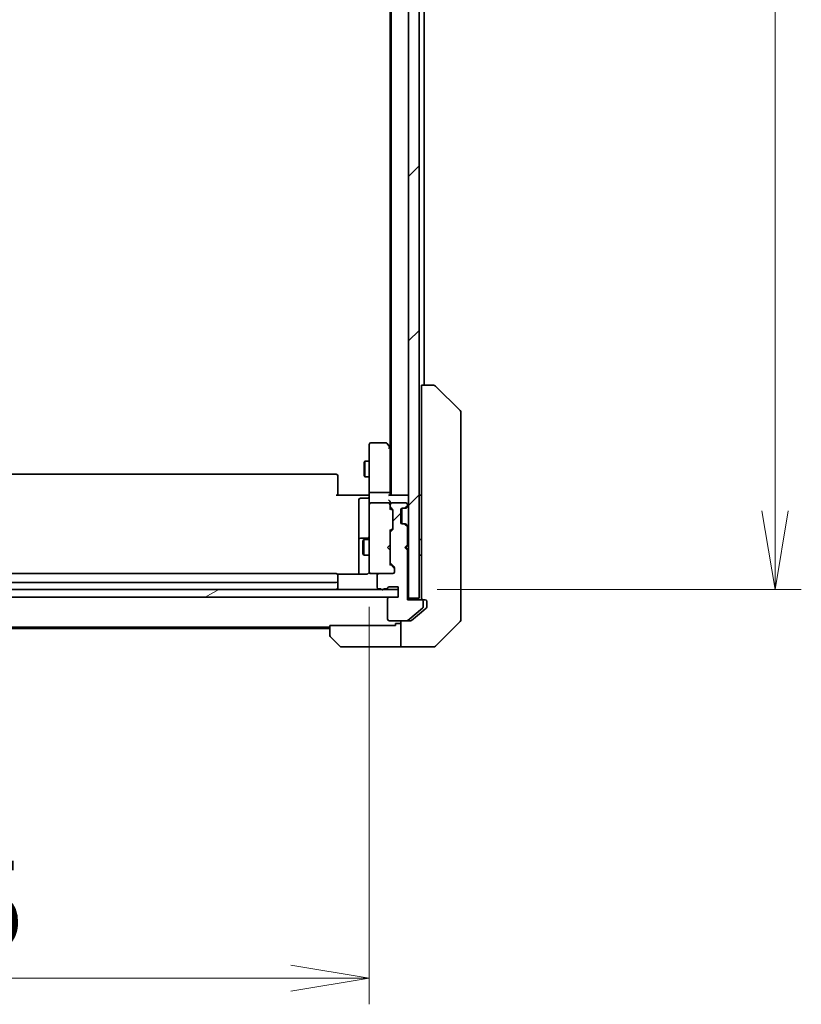
# Model space of a CAD drawing. Units: millimetres. Extents: x 72 to 9908, y 40 to 2007.
# Drawn here: x 3863 to 4012, y 1438 to 1626 of the extents above; entities that cross this region are included whole.
import ezdxf

# ---------------------------------------------------------------- set-up
doc = ezdxf.new("R2010")
doc.units = ezdxf.units.MM
doc.header["$LTSCALE"] = 5
doc.layers.get('Defpoints').update_dxf_attribs({"lineweight": 25})
for name, color, linetype, lineweight in [('Dimension (ISO)', 7, 'Continuous', 18), ('Hatch (ISO)', 1, 'Continuous', 18), ('Visible (ISO)', 7, 'Continuous', 35)]:
    doc.layers.add(name, color=color, linetype=linetype, lineweight=lineweight)
doc.styles.add('Note Text (TK)', font='MS PGothic.ttf')
doc.dimstyles.new('Default - Method 1b (TK)', dxfattribs={"dimscale": 5, "dimtxt": 2.5, "dimasz": 2.5, "dimexe": 1, "dimexo": 1.5, "dimgap": 1, "dimtad": 1, "dimtoh": 1, "dimdsep": 46, "dimtxsty": 'Note Text (TK)', "dimblk": 'OPEN', "dimcen": 0.09, "dimdle": 5, "dimclrd": 100, "dimclre": 100, "dimclrt": 7, "dimadec": 1, "dimazin": 1, "dimtfac": 1, "dimtmove": 0, "dimatfit": 3, "dimldrblk": 'OPEN', "dimfxl": 1, "dimtolj": 1, "dimlwd": -1, "dimlwe": -1, "dimarcsym": 0})
pattern_1 = [(45, (1936, -27.625), (-15.71545, 15.71545), [])]

# ---------------------------------------------------------------- blocks, each defined once
blk = doc.blocks.new('_Open')
at = {"color": 0, "linetype": 'ByBlock', "lineweight": -2}
for p, q in [((-1, 0.167), (0, 0)), ((-1, -0.167), (0, 0)), ((0, 0), (-1, 0))]:
    blk.add_line(p, q, dxfattribs=at)
blk = doc.blocks.new('*D32')
at = {"layer": 'Defpoints', "color": 0}
for p in [(3731.13, 1521.63), (3929.63, 1521.63), (3929.63, 1443.15)]:
    blk.add_point(p, dxfattribs=at)
at = {"layer": 'Dimension (ISO)', "color": 100}
for p, q in [((3731.13, 1514.13), (3731.13, 1438.15)), ((3929.63, 1514.13), (3929.63, 1438.15)), ((3746.13, 1443.15), (3914.63, 1443.15))]:
    blk.add_line(p, q, dxfattribs=at)
at = {"layer": 'Dimension (ISO)', "color": 100, "xscale": 15, "yscale": 15, "zscale": 15, "rotation": 180}
blk.add_blockref('_Open', (3731.13, 1443.15), dxfattribs=at)
at = {"layer": 'Dimension (ISO)', "color": 100, "xscale": 15, "yscale": 15, "zscale": 15}
blk.add_blockref('_Open', (3929.63, 1443.15), dxfattribs=at)
at = {"layer": 'Dimension (ISO)', "color": 7, "insert": (3804.44, 1456.86), "char_height": 12.5, "attachment_point": 4, "style": 'Note Text (TK)'}
blk.add_mtext('\\A1;\\fMS PGothic|b0|i0;{\\H17.4300;198.5', dxfattribs=at)
blk = doc.blocks.new('*D33')
at = {"layer": 'Defpoints', "color": 0}
for p in [(3935.13, 1803.44), (3935.13, 1517.44), (4007.13, 1517.44)]:
    blk.add_point(p, dxfattribs=at)
at = {"layer": 'Dimension (ISO)', "color": 100}
for p, q in [((3942.63, 1803.44), (4012.13, 1803.44)), ((4007.13, 1788.44), (4007.13, 1532.44)), ((3942.63, 1517.44), (4012.13, 1517.44))]:
    blk.add_line(p, q, dxfattribs=at)
at = {"layer": 'Dimension (ISO)', "color": 100, "xscale": 15, "yscale": 15, "zscale": 15}
for p, rotation in [((4007.13, 1803.44), 90), ((4007.13, 1517.44), 270)]:
    blk.add_blockref('_Open', p, dxfattribs=dict(at, rotation=rotation))
at = {"layer": 'Dimension (ISO)', "color": 7, "insert": (3993.42, 1642.76), "char_height": 12.5, "attachment_point": 4, "rotation": 90, "style": 'Note Text (TK)'}
blk.add_mtext('\\A1;\\fMS PGothic|b0|i0;{\\H17.4300;286', dxfattribs=at)

msp = doc.modelspace()

# ---------------------------------------------------------------- hatches: boundary and pattern name
at = {"layer": 'Hatch (ISO)'}
h = msp.add_hatch(dxfattribs=at)
h.set_pattern_fill('ANSI31', color=256, scale=177.8, style=0)
h.set_pattern_definition(pattern_1)
h.paths.add_polyline_path([(3939.1337, 1805.14), (3937.1337, 1805.14), (3937.1337, 1515.74), (3939.1337, 1515.74)])
h = msp.add_hatch(dxfattribs=at)
h.set_pattern_fill('ANSI31', color=256, scale=177.8, style=0)
h.set_pattern_definition(pattern_1)
edge = h.paths.add_edge_path()
edge.add_ellipse((3939.6337, 1515.14), major_axis=(0, 0.3), ratio=1, start_angle=270, end_angle=360)
edge.add_line((3939.6337, 1515.44), (3936.9337, 1515.44))
edge.add_line((3936.9337, 1515.44), (3936.9337, 1524.94))
edge.add_line((3936.9337, 1524.94), (3936.4337, 1525.44))
edge.add_line((3936.4337, 1525.44), (3936.9337, 1525.94))
edge.add_line((3936.9337, 1525.94), (3936.9337, 1529.3157))
edge.add_ellipse((3936.6337, 1529.3157), major_axis=(0, 0.3), ratio=1, start_angle=270, end_angle=315)
edge.add_line((3936.8458, 1529.5279), (3936.5216, 1529.8521))
edge.add_ellipse((3936.3095, 1529.64), major_axis=(-0.2121, 0.2121), ratio=1, start_angle=270, end_angle=315)
edge.add_line((3936.3095, 1529.94), (3935.9337, 1529.94))
edge.add_ellipse((3935.9337, 1530.24), major_axis=(-0.3, 0), ratio=1, start_angle=0, end_angle=90, ccw=False)
edge.add_line((3935.6337, 1530.24), (3935.6337, 1532.64))
edge.add_ellipse((3935.9337, 1532.64), major_axis=(0, 0.3), ratio=1, start_angle=0, end_angle=90, ccw=False)
edge.add_line((3935.9337, 1532.94), (3936.3095, 1532.94))
edge.add_ellipse((3936.3095, 1533.24), major_axis=(0.3, 0), ratio=1, start_angle=270, end_angle=315)
edge.add_line((3936.5216, 1533.0279), (3936.8458, 1533.3521))
edge.add_ellipse((3936.6337, 1533.5643), major_axis=(0.2121, 0.2121), ratio=1, start_angle=270, end_angle=315)
edge.add_line((3936.9337, 1533.5643), (3936.9337, 1533.64))
edge.add_ellipse((3936.6337, 1533.64), major_axis=(0, 0.3), ratio=1, start_angle=270, end_angle=360)
edge.add_line((3936.6337, 1533.94), (3933.9337, 1533.94))
edge.add_ellipse((3933.9337, 1533.64), major_axis=(-0.3, 0), ratio=1, start_angle=270, end_angle=360)
edge.add_line((3933.6337, 1533.64), (3933.6337, 1533.2643))
edge.add_ellipse((3933.9337, 1533.2643), major_axis=(0, -0.3), ratio=1, start_angle=270, end_angle=315)
edge.add_line((3933.7216, 1533.0521), (3934.0458, 1532.7279))
edge.add_ellipse((3933.8337, 1532.5157), major_axis=(0.2121, -0.2121), ratio=1, start_angle=45, end_angle=90, ccw=False)
edge.add_line((3934.1337, 1532.5157), (3934.1337, 1529.0143))
edge.add_ellipse((3933.8337, 1529.0143), major_axis=(0, -0.3), ratio=1, start_angle=45, end_angle=90, ccw=False)
edge.add_line((3934.0458, 1528.8021), (3933.7216, 1528.4779))
edge.add_ellipse((3933.9337, 1528.2657), major_axis=(-0.2121, -0.2121), ratio=1, start_angle=270, end_angle=315)
edge.add_line((3933.6337, 1528.2657), (3933.6337, 1522.6143))
edge.add_ellipse((3933.9337, 1522.6143), major_axis=(0, -0.3), ratio=1, start_angle=270, end_angle=315)
edge.add_line((3933.7216, 1522.4021), (3934.3458, 1521.7779))
edge.add_ellipse((3934.1337, 1521.5657), major_axis=(0.2121, -0.2121), ratio=1, start_angle=45, end_angle=90, ccw=False)
edge.add_line((3934.4337, 1521.5657), (3934.4337, 1520.74))
edge.add_ellipse((3934.1337, 1520.74), major_axis=(0, -0.3), ratio=1, start_angle=0, end_angle=90, ccw=False)
edge.add_line((3934.1337, 1520.44), (3931.4337, 1520.44))
edge.add_ellipse((3931.4337, 1520.14), major_axis=(-0.3, 0), ratio=1, start_angle=270, end_angle=360)
edge.add_line((3931.1337, 1520.14), (3931.1337, 1517.84))
edge.add_ellipse((3931.4337, 1517.84), major_axis=(0, -0.3), ratio=1, start_angle=270, end_angle=360)
edge.add_line((3931.4337, 1517.54), (3931.8509, 1517.54))
edge.add_ellipse((3932.1337, 1517.64), major_axis=(0.1, -0.2828), ratio=1, start_angle=270, end_angle=411.057559)
edge.add_line((3932.4166, 1517.54), (3932.868, 1517.54))
edge.add_ellipse((3932.868, 1517.84), major_axis=(0.3, 0), ratio=1, start_angle=270, end_angle=340.528779)
edge.add_ellipse((3933.4337, 1517.64), major_axis=(0.1, 0.2828), ratio=1, start_angle=19.471221, end_angle=90, ccw=False)
edge.add_line((3933.4337, 1517.94), (3935.1337, 1517.94))
edge.add_line((3935.1337, 1517.94), (3935.1337, 1515.94))
edge.add_line((3935.1337, 1515.94), (3933.4337, 1515.94))
edge.add_ellipse((3933.4337, 1515.64), major_axis=(-0.3, 0), ratio=1, start_angle=270, end_angle=360)
edge.add_line((3933.1337, 1515.64), (3933.1337, 1511.74))
edge.add_ellipse((3933.4337, 1511.74), major_axis=(0, -0.3), ratio=1, start_angle=270, end_angle=360)
edge.add_line((3933.4337, 1511.44), (3936.8251, 1511.44))
edge.add_ellipse((3936.8251, 1511.74), major_axis=(0.3, 0), ratio=1, start_angle=270, end_angle=309.805571)
edge.add_line((3937.0172, 1511.5095), (3939.8258, 1513.85))
edge.add_ellipse((3939.6337, 1514.0805), major_axis=(0.2305, 0.1921), ratio=1, start_angle=270, end_angle=320.194429)
edge.add_line((3939.9337, 1514.0805), (3939.9337, 1515.14))
h = msp.add_hatch(dxfattribs=at)
h.set_pattern_fill('ANSI31', color=256, scale=177.8, angle=-14.999978, style=0)
h.set_pattern_definition([(30, (1936, -27.625), (-11.1125, 19.24741), [])])
h.paths.add_polyline_path([(3935.1337, 1515.94), (3935.1337, 1517.44), (3725.6337, 1517.44), (3725.6337, 1515.94)])

# ---------------------------------------------------------------- linework, layer by layer
at = {"layer": 'Visible (ISO)'}
for p, q in [((3937.1337, 1805.14), (3937.1337, 1515.74)), ((3939.1337, 1515.74), (3939.1337, 1805.14)), ((3933.8337, 1785.44), (3933.8337, 1535.44)), ((3933.6337, 1776.3733), (3933.6337, 1544.5067)), ((3940.1337, 1556.44), (3940.1337, 1764.44)), ((3939.6337, 1554.9585), (3939.6337, 1556.44)), ((3941.9265, 1556.44), (3939.6337, 1556.44)), ((3941.9266, 1556.44), (3941.9265, 1556.44)), ((3946.9873, 1551.5864), (3942.2802, 1556.2936)), ((3939.6337, 1554.9585), (3939.6337, 1518.218)), ((3947.1337, 1550.2573), (3947.1337, 1551.2329)), ((3947.1337, 1517.2452), (3947.1337, 1550.2573)), ((3929.6337, 1545.14), (3929.6337, 1544.3766)), ((3932.7837, 1545.44), (3929.9337, 1545.44)), ((3933.5737, 1544.5867), (3933.0237, 1545.32)), ((3929.6337, 1544.3766), (3929.6337, 1535.8157)), ((3933.3337, 1544.3766), (3933.4893, 1544.5322)), ((3933.8337, 1544.24), (3933.5737, 1544.5867)), ((3933.6337, 1535.8157), (3933.6337, 1544.4067)), ((3928.6304, 1541.6333), (3928.7837, 1541.94)), ((3928.6304, 1539.2467), (3928.6304, 1541.6333)), ((3928.7837, 1541.94), (3928.7837, 1538.94)), ((3929.6337, 1541.94), (3928.7837, 1541.94)), ((3923.3337, 1539.44), (3737.4337, 1539.44)), ((3923.6337, 1539.14), (3923.6337, 1539.0814)), ((3923.6337, 1538.3743), (3923.6337, 1539.0814)), ((3928.6304, 1539.2467), (3928.7837, 1538.94)), ((3923.6337, 1538.3743), (3923.6337, 1538.2329)), ((3923.6337, 1535.8542), (3923.6337, 1538.2329)), ((3929.6337, 1538.94), (3928.7837, 1538.94)), ((3923.3337, 1535.44), (3929.1337, 1535.44)), ((3923.6337, 1535.8542), (3923.6337, 1535.44)), ((3929.4087, 1535.44), (3929.1337, 1535.44)), ((3929.4087, 1535.44), (3929.626, 1535.44)), ((3929.6337, 1533.64), (3929.6337, 1535.8157)), ((3933.3337, 1535.94), (3929.9337, 1535.94)), ((3936.8337, 1535.44), (3933.5458, 1535.44)), ((3933.6337, 1535.44), (3933.6337, 1535.8157)), ((3937.1337, 1535.44), (3936.8337, 1535.44)), ((3939.6337, 1535.44), (3939.1337, 1535.44)), ((3927.6337, 1534.5387), (3927.6337, 1530.609)), ((3929.3337, 1534.8387), (3927.9337, 1534.8387)), ((3929.6337, 1533.64), (3929.6337, 1532.8218)), ((3933.3337, 1533.94), (3929.9337, 1533.94)), ((3933.6337, 1533.64), (3933.6337, 1534.0157)), ((3933.6337, 1533.64), (3933.6337, 1533.2643)), ((3936.6337, 1533.94), (3933.9337, 1533.94)), ((3936.9337, 1533.5643), (3936.9337, 1533.64)), ((3929.6337, 1532.8218), (3929.6337, 1521.6254)), ((3933.6337, 1532.7639), (3933.6337, 1533.2643)), ((3933.6337, 1532.94), (3934.0458, 1532.5279)), ((3933.7216, 1533.0521), (3934.0458, 1532.7279)), ((3934.1337, 1532.5157), (3934.1337, 1529.0143)), ((3935.6337, 1530.24), (3935.6337, 1532.64)), ((3935.8337, 1529.9572), (3935.8337, 1532.9228)), ((3935.9337, 1532.94), (3936.3095, 1532.94)), ((3936.3095, 1532.94), (3936.5095, 1532.94)), ((3936.5216, 1533.0279), (3936.8458, 1533.3521)), ((3936.7011, 1533.0074), (3936.7216, 1533.0279)), ((3936.7216, 1533.0279), (3937.0458, 1533.3521)), ((3927.6337, 1530.609), (3927.6337, 1526.9345)), ((3936.3095, 1529.94), (3935.9337, 1529.94)), ((3936.5095, 1529.94), (3936.3095, 1529.94)), ((3936.8458, 1529.5279), (3936.5216, 1529.8521)), ((3936.7216, 1529.8521), (3936.7011, 1529.8726)), ((3937.0458, 1529.5279), (3936.7216, 1529.8521)), ((3934.0458, 1529.0021), (3933.6337, 1528.59)), ((3933.6337, 1528.2657), (3933.6337, 1528.7661)), ((3933.6337, 1528.2657), (3933.6337, 1522.6143)), ((3934.0458, 1528.8021), (3933.7216, 1528.4779)), ((3936.9337, 1525.94), (3936.9337, 1529.3157)), ((3927.6337, 1526.9345), (3927.6337, 1526.763)), ((3927.6337, 1526.763), (3927.6337, 1520.3502)), ((3929.3337, 1527.2345), (3927.9337, 1527.2345)), ((3928.4304, 1526.6333), (3928.5837, 1526.94)), ((3928.4304, 1524.2467), (3928.4304, 1526.6333)), ((3928.5837, 1526.94), (3928.5837, 1523.94)), ((3929.6337, 1526.94), (3928.5837, 1526.94)), ((3933.1337, 1525.44), (3933.5737, 1525.88)), ((3933.5737, 1525.88), (3933.6337, 1525.94)), ((3936.4337, 1525.44), (3936.9337, 1525.94)), ((3937.0458, 1525.8521), (3937.1337, 1525.94)), ((3939.6337, 1526.94), (3939.1337, 1526.94)), ((3928.4304, 1524.2467), (3928.5837, 1523.94)), ((3933.1337, 1525.44), (3933.5737, 1525)), ((3933.6337, 1524.94), (3933.5737, 1525)), ((3936.4337, 1525.44), (3936.6337, 1525.44)), ((3936.9337, 1524.94), (3936.4337, 1525.44)), ((3937.0458, 1525.8521), (3936.6337, 1525.44)), ((3936.6337, 1525.44), (3937.0458, 1525.0279)), ((3936.9337, 1515.44), (3936.9337, 1524.94)), ((3937.1337, 1524.94), (3937.0458, 1525.0279)), ((3929.6337, 1523.94), (3928.5837, 1523.94)), ((3933.6337, 1522.1139), (3933.6337, 1522.6143)), ((3933.6337, 1522.29), (3934.3458, 1521.5779)), ((3933.7216, 1522.4021), (3934.3458, 1521.7779)), ((3939.6337, 1523.94), (3939.1337, 1523.94)), ((3923.3337, 1520.44), (3737.4337, 1520.44)), ((3929.1337, 1520.3502), (3923.5478, 1520.3502)), ((3929.6337, 1521.6254), (3929.6337, 1520.74)), ((3929.9104, 1520.44), (3929.9337, 1520.44)), ((3929.9337, 1520.44), (3931.4337, 1520.44)), ((3934.1337, 1520.44), (3931.4337, 1520.44)), ((3934.4337, 1521.5657), (3934.4337, 1520.74)), ((3737.4337, 1518.74), (3923.3337, 1518.74)), ((3923.6337, 1520.14), (3923.6337, 1520.0814)), ((3923.6337, 1519.3743), (3923.6337, 1520.0814)), ((3923.6337, 1519.3743), (3923.6337, 1519.2329)), ((3923.6337, 1519.04), (3923.6337, 1519.2329)), ((3923.6337, 1517.74), (3923.6337, 1519.04)), ((3931.1337, 1520.14), (3931.1337, 1517.84)), ((3935.1337, 1517.44), (3725.6337, 1517.44)), ((3931.4337, 1517.54), (3931.8509, 1517.54)), ((3932.4166, 1517.54), (3932.868, 1517.54)), ((3933.4337, 1517.94), (3935.1337, 1517.94)), ((3935.1337, 1517.94), (3935.1337, 1515.94)), ((3935.1337, 1515.94), (3935.1337, 1517.44)), ((3939.6337, 1516.2864), (3939.6337, 1518.218)), ((3947.1337, 1515.7771), (3947.1337, 1517.2452)), ((3725.6337, 1515.94), (3935.1337, 1515.94)), ((3933.1337, 1515.64), (3933.1337, 1511.74)), ((3935.1337, 1515.94), (3933.4337, 1515.94)), ((3939.6337, 1515.44), (3936.9337, 1515.44)), ((3937.1337, 1515.44), (3937.1337, 1515.74)), ((3937.1337, 1515.74), (3939.1337, 1515.74)), ((3939.6337, 1516.2864), (3939.6337, 1515.74)), ((3939.9337, 1515.44), (3939.6337, 1515.44)), ((3939.9337, 1515.44), (3940.3337, 1515.44)), ((3939.9337, 1514.0805), (3939.9337, 1515.14)), ((3940.6337, 1515.14), (3940.6337, 1514.44)), ((3947.1337, 1514.44), (3947.1337, 1515.7771)), ((3937.0172, 1511.5095), (3939.8258, 1513.85)), ((3937.7172, 1511.5095), (3939.6337, 1513.1067)), ((3939.6337, 1513.1067), (3940.5258, 1513.85)), ((3940.6337, 1514.0805), (3940.6337, 1514.44)), ((3947.1337, 1514.44), (3947.1337, 1511.6471)), ((3933.4337, 1511.44), (3936.8251, 1511.44)), ((3934.6337, 1510.94), (3934.6337, 1510.54)), ((3935.6337, 1510.94), (3934.6337, 1510.94)), ((3935.6337, 1506.44), (3935.6337, 1511.44)), ((3937.5251, 1511.44), (3936.8251, 1511.44)), ((3942.2802, 1506.5864), (3946.9873, 1511.2936)), ((3738.6337, 1510.24), (3922.1337, 1510.24)), ((3738.6337, 1509.94), (3922.1337, 1509.94)), ((3922.1337, 1510.54), (3934.6337, 1510.54)), ((3922.1337, 1508.6471), (3922.1337, 1510.54)), ((3923.9873, 1506.5864), (3922.2802, 1508.2936)), ((3934.6337, 1506.44), (3924.3408, 1506.44)), ((3934.6337, 1506.44), (3935.6337, 1506.44)), ((3935.6337, 1506.44), (3939.6337, 1506.44)), ((3939.6337, 1506.44), (3941.9266, 1506.44))]:
    msp.add_line(p, q, dxfattribs=at)
for centre, radius, start, end in [((3941.9266, 1555.94), 0.5, 45, 90), ((3946.6337, 1551.2329), 0.5, 0, 45), ((3929.9337, 1545.14), 0.3, 90, 180), ((3932.7837, 1545.14), 0.3, 36.869898, 90), ((3933.3337, 1544.4067), 0.3, 23.437984, 36.869898), ((3933.3337, 1544.4067), 0.3, 0, 23.437984), ((3923.3337, 1539.14), 0.3, 0, 90), ((3936.8337, 1535.14), 0.3, 0, 90), ((3927.9337, 1534.5387), 0.3, 90, 180), ((3929.3337, 1535.1387), 0.3, 270, 0), ((3929.9337, 1533.64), 0.3, 90, 180), ((3933.3337, 1533.64), 0.3, 58.755545, 90), ((3933.3337, 1533.64), 0.3, 0, 23.437996), ((3933.9337, 1533.64), 0.3, 90, 180), ((3936.6337, 1533.64), 0.3, 0, 90), ((3936.6337, 1533.5643), 0.3, 315, 0), ((3936.8337, 1533.5643), 0.3, 315, 0), ((3933.9337, 1533.2643), 0.3, 180, 225), ((3933.8337, 1532.5157), 0.3, 0, 45), ((3935.9337, 1532.64), 0.3, 90, 180), ((3936.3095, 1533.24), 0.3, 270, 315), ((3936.5095, 1533.24), 0.3, 270, 315), ((3935.9337, 1530.24), 0.3, 180, 270), ((3936.3095, 1529.64), 0.3, 45, 90), ((3936.5095, 1529.64), 0.3, 45, 90), ((3933.9337, 1528.2657), 0.3, 135, 180), ((3933.8337, 1529.0143), 0.3, 315, 0), ((3936.6337, 1529.3157), 0.3, 0, 45), ((3936.8337, 1529.3157), 0.3, 0, 45), ((3927.9337, 1526.9345), 0.3, 90, 180), ((3929.3337, 1527.5345), 0.3, 270, 0), ((3936.8337, 1525.64), 0.3, 45, 73.125506), ((3936.8337, 1525.24), 0.3, 286.874494, 315), ((3933.9337, 1522.6143), 0.3, 180, 225), ((3923.3337, 1520.14), 0.3, 0, 90), ((3929.9083, 1520.74), 0.3, 165.522488, 270), ((3929.1337, 1520.94), 0.5, 345.522488, 0), ((3929.9337, 1520.74), 0.3, 180, 270), ((3931.4337, 1520.14), 0.3, 90, 180), ((3934.1337, 1520.74), 0.3, 270, 0), ((3934.1337, 1521.5657), 0.3, 0, 45), ((3923.3337, 1519.04), 0.3, 270, 0), ((3923.3337, 1517.74), 0.3, 270, 0), ((3931.4337, 1517.84), 0.3, 180, 270), ((3932.1337, 1517.64), 0.3, 199.471221, 340.528779), ((3932.868, 1517.84), 0.3, 270, 340.528779), ((3933.4337, 1517.64), 0.3, 90, 160.528779), ((3933.4337, 1515.64), 0.3, 90, 180), ((3939.9337, 1515.74), 0.3, 180, 270), ((3939.6337, 1515.14), 0.3, 0, 90), ((3940.3337, 1515.14), 0.3, 0, 90), ((3939.6337, 1514.0805), 0.3, 309.805571, 0), ((3933.4337, 1511.74), 0.3, 180, 270), ((3936.8251, 1511.74), 0.3, 270, 309.805571), ((3946.6337, 1511.6471), 0.5, 315, 0), ((3922.6337, 1508.6471), 0.5, 180, 225), ((3924.3408, 1506.94), 0.5, 225, 270), ((3941.9266, 1506.94), 0.5, 270, 315)]:
    msp.add_arc(centre, radius, start, end, dxfattribs=at)
for centre, major_axis, ratio, start_param, end_param in [((3933.3563, 1544.3766), (0.4823, -0.2411), 0.37002441, 1.47901306, 1.75373989), ((3929.9337, 1535.8157), (-0.3, 0), 0.41421356, 4.71238898, 6.28318531), ((3933.3337, 1535.8157), (-0.3, 0), 0.41421356, 3.14159265, 4.71238898), ((3933.3337, 1535.14), (0.2772, 0.2772), 0.41421356, 0.39269908, 1.17809725), ((3933.3337, 1534.3157), (-0.2772, 0.2772), 0.41421356, 4.3196899, 5.10508806), ((3933.3563, 1533.64), (0.483, 0.2515), 0.33843751, 1.12161563, 1.39634246), ((3933.3337, 1534.0157), (0, 0.4243), 0.70710678, 4.71238898, 5.49778714), ((3933.3337, 1533.6078), (0.2044, 0.6487), 0.33843751, 4.81863915, 5.05307036), ((3933.3337, 1532.6608), (-0.2958, -0.1246), 0.40041045, 2.33106693, 2.97456804), ((3933.8337, 1532.3157), (0, 0.3), 0.99985076, 4.71238898, 5.49786177), ((3933.3337, 1528.8692), (-0.2958, 0.1246), 0.40041045, 3.30861727, 3.95211838), ((3933.8337, 1529.2143), (0, -0.3), 0.99985076, 0.78532354, 1.57079633), ((3933.3337, 1522.0108), (-0.2958, -0.1246), 0.40041045, 2.33106693, 2.97456804), ((3934.1337, 1521.3657), (0, 0.3), 0.99985076, 4.71238898, 5.49786177)]:
    msp.add_ellipse(centre, major_axis=major_axis, ratio=ratio, start_param=start_param, end_param=end_param, dxfattribs=at)
for points, knots in [([(3933.609, 1544.526), (3933.6066, 1544.5269), (3933.604, 1544.5279), (3933.5868, 1544.5331), (3933.5674, 1544.5356), (3933.5302, 1544.536), (3933.5094, 1544.5348), (3933.4893, 1544.5322)], [0.3810312192, 0.3810312192, 0.3810312192, 0.3810312192, 0.382741903, 0.382741903, 0.3917616542, 0.3917616542, 0.3985536381, 0.3985536381, 0.3985536381, 0.3985536381]), ([(3929.6337, 1536.6025), (3929.6337, 1536.5332), (3929.6312, 1536.4613), (3929.6243, 1536.313), (3929.6198, 1536.2364), (3929.6125, 1536.0794), (3929.6097, 1535.999), (3929.6077, 1535.8371), (3929.6087, 1535.7557), (3929.6137, 1535.5954), (3929.6177, 1535.5166), (3929.6217, 1535.44)], [0, 0, 0, 0, 0.022954349, 0.022954349, 0.045908698, 0.045908698, 0.068863048, 0.068863048, 0.091817397, 0.091817397, 0.114771746, 0.114771746, 0.114771746, 0.114771746]), ([(3933.609, 1533.7593), (3933.6062, 1533.7656), (3933.6034, 1533.7717), (3933.5866, 1533.8042), (3933.5651, 1533.8333), (3933.5281, 1533.8695), (3933.5086, 1533.8848), (3933.4893, 1533.8965)], [0.250886766, 0.250886766, 0.250886766, 0.250886766, 0.2528779694, 0.2528779694, 0.2619584182, 0.2619584182, 0.268388032, 0.268388032, 0.268388032, 0.268388032]), ([(3929.1337, 1520.3502), (3929.194, 1520.3502), (3929.2646, 1520.3654), (3929.3493, 1520.4024), (3929.3801, 1520.4196), (3929.4087, 1520.44)], [0.1514440253, 0.1514440253, 0.1514440253, 0.1514440253, 0.1695183242, 0.1695183242, 0.1791667634, 0.1791667634, 0.1791667634, 0.1791667634]), ([(3929.609, 1520.7194), (3929.6045, 1520.7051), (3929.5996, 1520.6913), (3929.5702, 1520.6177), (3929.5281, 1520.5517), (3929.4616, 1520.4821), (3929.4362, 1520.4596), (3929.4087, 1520.44)], [0.0906267725, 0.0906267725, 0.0906267725, 0.0906267725, 0.0948543073, 0.0948543073, 0.1144259318, 0.1144259318, 0.1237212871, 0.1237212871, 0.1237212871, 0.1237212871]), ([(3940.5258, 1513.85), (3940.5328, 1513.8559), (3940.5395, 1513.862), (3940.5724, 1513.8949), (3940.5955, 1513.9287), (3940.6262, 1514.0026), (3940.6337, 1514.0428), (3940.6337, 1514.0805)], [0.1103900742, 0.1103900742, 0.1103900742, 0.1103900742, 0.1130634845, 0.1130634845, 0.1243846834, 0.1243846834, 0.1357058823, 0.1357058823, 0.1357058823, 0.1357058823]), ([(3937.5251, 1511.44), (3937.5634, 1511.44), (3937.6039, 1511.4478), (3937.6689, 1511.475), (3937.6948, 1511.4911), (3937.7172, 1511.5095)], [0.093260715, 0.093260715, 0.093260715, 0.093260715, 0.1047444472, 0.1047444472, 0.1134564756, 0.1134564756, 0.1134564756, 0.1134564756])]:
    msp.add_open_spline(points, degree=3, knots=knots, dxfattribs=at)

# ---------------------------------------------------------------- dimensions: what is measured, and where the dimension line sits
at = {"layer": 'Dimension (ISO)', "color": 100}
dim = msp.add_linear_dim(base=(4007.1337, 1517.44), p1=(3935.1337, 1803.44), p2=(3935.1337, 1517.44), angle=270, text='\\fMS PGothic|b0|i0;{\\H17.4300;<>', dimstyle='Default - Method 1b (TK)', override={"dimasz": 3, "dimgap": 1, "dimdec": 0, "dimtdec": 0, "dimtofl": 0, "dimatfit": 1}, dxfattribs=at)
dim.commit()
dim.dimension.update_dxf_attribs({"geometry": '*D33', "text_midpoint": (3993.4187, 1660.44)})
dim = msp.add_linear_dim(base=(3929.6337, 1443.1465), p1=(3731.1337, 1521.6254), p2=(3929.6337, 1521.6254), text='\\fMS PGothic|b0|i0;{\\H17.4300;<>', dimstyle='Default - Method 1b (TK)', override={"dimasz": 3, "dimgap": 1, "dimdec": 1, "dimtdec": 1, "dimtofl": 0, "dimatfit": 1}, dxfattribs=at)
dim.commit()
dim.dimension.update_dxf_attribs({"geometry": '*D32', "text_midpoint": (3830.3837, 1456.8615)})

doc.saveas('drawing.dxf')
